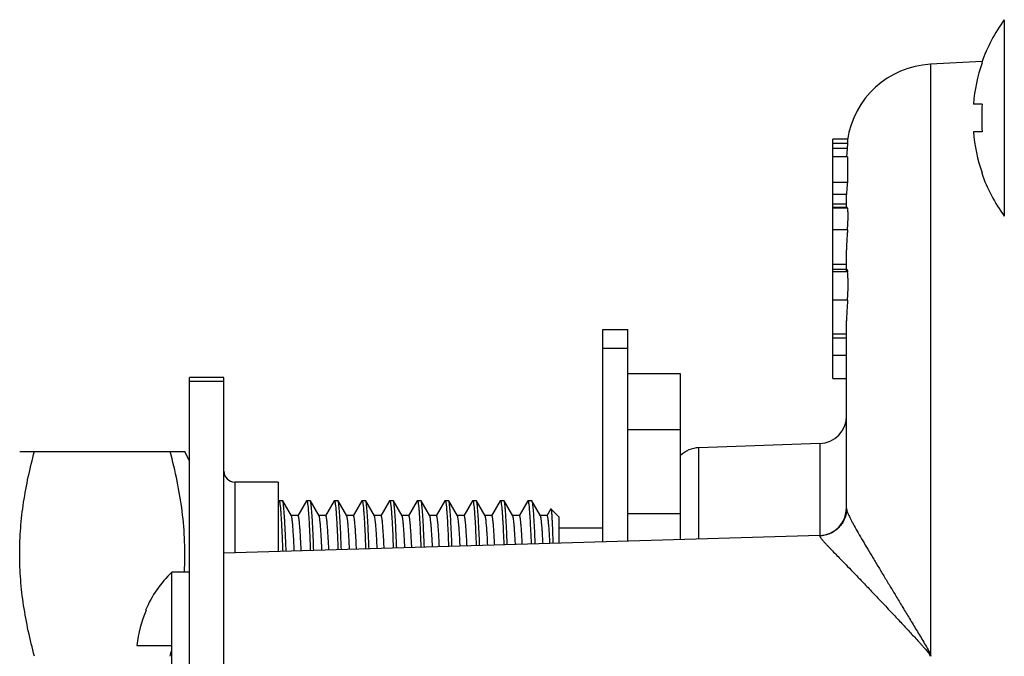
# Model space of a CAD drawing. Units: inches. Extents: x 0 to 11, y 0 to 8.5.
# Drawn here: x 4.3 to 5.1, y 4.4 to 5 of the extents above; entities that cross this region are included whole.
import ezdxf

# ---------------------------------------------------------------- set-up
doc = ezdxf.new("R2010")
doc.units = ezdxf.units.IN
doc.header["$LTSCALE"] = 0.605
doc.header["$MEASUREMENT"] = 0
doc.layers.get('0').update_dxf_attribs({"linetype": 'CONTINUOUS'})

msp = doc.modelspace()

# ---------------------------------------------------------------- linework, layer by layer
at = {"color": 7, "linetype": 'CONTINUOUS'}
for p, q in [((5.14567, 4.98279), (5.14567, 4.80549)), ((5.12564, 4.94499), (5.07899, 4.94255)), ((5.07899, 4.94255), (5.07898, 4.40948)), ((5.12525, 4.94414), (5.1257, 4.94383)), ((5.1257, 4.90664), (5.11772, 4.90664)), ((5.00415, 4.87502), (4.99067, 4.87502)), ((4.99067, 4.75755), (4.99067, 4.87502)), ((5.00415, 4.87502), (5.00395, 4.87094)), ((5.1257, 4.88164), (5.11772, 4.88164)), ((5.00395, 4.87094), (4.99067, 4.87094)), ((5.00369, 4.86651), (4.99067, 4.86648)), ((5.00369, 4.86651), (5.00323, 4.85909)), ((5.00394, 4.87095), (5.00369, 4.86651)), ((5.00413, 4.85908), (4.99067, 4.85908)), ((5.00395, 4.85133), (5.00402, 4.83575)), ((5.1257, 4.84445), (5.12525, 4.84414)), ((5.00402, 4.83575), (4.99067, 4.83575)), ((5.00318, 4.82501), (4.99067, 4.82501)), ((5.00317, 4.81323), (5.00317, 4.82501)), ((5.00317, 4.81614), (4.99067, 4.81614)), ((5.00378, 4.81323), (4.99067, 4.8132)), ((4.99665, 4.81274), (4.99067, 4.81273)), ((4.99813, 4.81274), (4.99665, 4.81274)), ((5.00378, 4.81323), (5.00407, 4.81275)), ((5.00403, 4.79302), (4.99067, 4.793)), ((5.00317, 4.75579), (5.00317, 4.77507)), ((4.99067, 4.76221), (5.00317, 4.76221)), ((5.00346, 4.75735), (4.99067, 4.75736)), ((4.99067, 4.65896), (4.99067, 4.75736)), ((5.00407, 4.75523), (4.99067, 4.75521)), ((5.00403, 4.72946), (5.0045, 4.74015)), ((5.00403, 4.72946), (4.99067, 4.72944)), ((5.00317, 4.54155), (5.00317, 4.71082)), ((4.78317, 4.70301), (4.80567, 4.70301)), ((4.78317, 4.51134), (4.78317, 4.70301)), ((4.80567, 4.512), (4.80567, 4.70301)), ((4.99067, 4.6991), (5.00317, 4.6991)), ((5.00317, 4.69534), (4.99067, 4.69534)), ((4.78317, 4.68626), (4.80567, 4.68626)), ((5.00317, 4.67957), (4.99067, 4.67957)), ((4.85317, 4.66301), (4.80567, 4.66301)), ((4.85317, 4.5134), (4.85317, 4.663)), ((4.40967, 4.15624), (4.40967, 4.65977)), ((4.44067, 4.65977), (4.40967, 4.65977)), ((4.44067, 4.65623), (4.40967, 4.65623)), ((4.44067, 4.15624), (4.44067, 4.65977)), ((4.99067, 4.65894), (5.00317, 4.65897)), ((4.85317, 4.61238), (4.80567, 4.61238)), ((4.97905, 4.60017), (4.8698, 4.59635)), ((4.97905, 4.60017), (4.97905, 4.5171)), ((4.25632, 4.59301), (4.40553, 4.59301)), ((4.40967, 4.58413), (4.40553, 4.59301)), ((4.8698, 4.51389), (4.8698, 4.59635)), ((4.48967, 4.56526), (4.45067, 4.56526)), ((4.45067, 4.56525), (4.45067, 4.50155)), ((4.48967, 4.56525), (4.48967, 4.5027)), ((4.49036, 4.54846), (4.48977, 4.54743)), ((4.49036, 4.54846), (4.49057, 4.54863)), ((4.49056, 4.54863), (4.49367, 4.54863)), ((4.49138, 4.54565), (4.49164, 4.54349)), ((4.49387, 4.54846), (4.49367, 4.54863)), ((4.50171, 4.5349), (4.49387, 4.54846)), ((4.51537, 4.54846), (4.50753, 4.5349)), ((4.51537, 4.54846), (4.51556, 4.54863)), ((4.51556, 4.54863), (4.51867, 4.54863)), ((4.51634, 4.54593), (4.5166, 4.54384)), ((4.51887, 4.54846), (4.51867, 4.54863)), ((4.52671, 4.53491), (4.51887, 4.54846)), ((4.54037, 4.54847), (4.53253, 4.53491)), ((4.54037, 4.54847), (4.54056, 4.54863)), ((4.54056, 4.54863), (4.54367, 4.54863)), ((4.54138, 4.5457), (4.54163, 4.54366)), ((4.54387, 4.54847), (4.54367, 4.54863)), ((4.5517, 4.53492), (4.54387, 4.54847)), ((4.56536, 4.54847), (4.55753, 4.53492)), ((4.56537, 4.54847), (4.56556, 4.54863)), ((4.56556, 4.54863), (4.56867, 4.54863)), ((4.56634, 4.54593), (4.5666, 4.54384)), ((4.56887, 4.54847), (4.56867, 4.54863)), ((4.5767, 4.53491), (4.56886, 4.54847)), ((4.59036, 4.54846), (4.58253, 4.53491)), ((4.59036, 4.54846), (4.59056, 4.54863)), ((4.59056, 4.54863), (4.59367, 4.54863)), ((4.59134, 4.54593), (4.5916, 4.54384)), ((4.59387, 4.54846), (4.59367, 4.54863)), ((4.60171, 4.53491), (4.59387, 4.54846)), ((4.61536, 4.54847), (4.60753, 4.53491)), ((4.61536, 4.54847), (4.61556, 4.54863)), ((4.61556, 4.54863), (4.61867, 4.54863)), ((4.61634, 4.54593), (4.6166, 4.54384)), ((4.61887, 4.54846), (4.61867, 4.54863)), ((4.62671, 4.53491), (4.61887, 4.54846)), ((4.64037, 4.54847), (4.63253, 4.53491)), ((4.64037, 4.54847), (4.64056, 4.54863)), ((4.64056, 4.54863), (4.64367, 4.54863)), ((4.6412, 4.54678), (4.64171, 4.54275)), ((4.64386, 4.54847), (4.64367, 4.54863)), ((4.6517, 4.53491), (4.64386, 4.54847)), ((4.66536, 4.54846), (4.65753, 4.53492)), ((4.66536, 4.54846), (4.66556, 4.54863)), ((4.66556, 4.54863), (4.66867, 4.54863)), ((4.66634, 4.54593), (4.6666, 4.54384)), ((4.66886, 4.54846), (4.66867, 4.54863)), ((4.67671, 4.5349), (4.66886, 4.54846)), ((4.69036, 4.54846), (4.68253, 4.5349)), ((4.69036, 4.54846), (4.69056, 4.54863)), ((4.69056, 4.54863), (4.69367, 4.54863)), ((4.69134, 4.54593), (4.6916, 4.54384)), ((4.69387, 4.54847), (4.69367, 4.54863)), ((4.7017, 4.53492), (4.69387, 4.54847)), ((4.71536, 4.54847), (4.70753, 4.53492)), ((4.71556, 4.54863), (4.71536, 4.54847)), ((4.71556, 4.54863), (4.71867, 4.54863)), ((4.71576, 4.54844), (4.71556, 4.54863)), ((4.71867, 4.54863), (4.71887, 4.54847)), ((4.7267, 4.53492), (4.71887, 4.54847)), ((4.73608, 4.54105), (4.73253, 4.53492)), ((4.73608, 4.54106), (4.73621, 4.5411)), ((4.73621, 4.5411), (4.74367, 4.53363)), ((4.85317, 4.5367), (4.80567, 4.5367)), ((5.00317, 4.54155), (5.00335, 4.54009)), ((4.50774, 4.53509), (4.50149, 4.53509)), ((4.53275, 4.5351), (4.52649, 4.5351)), ((4.5269, 4.53443), (4.52671, 4.53491)), ((4.55774, 4.5351), (4.55149, 4.5351)), ((4.55178, 4.53476), (4.5517, 4.53492)), ((4.58274, 4.5351), (4.57649, 4.5351)), ((4.57693, 4.5343), (4.5767, 4.53491)), ((4.60774, 4.5351), (4.60149, 4.5351)), ((4.60181, 4.53468), (4.60171, 4.53491)), ((4.63275, 4.5351), (4.62649, 4.5351)), ((4.62697, 4.53418), (4.62671, 4.53491)), ((4.65774, 4.5351), (4.65149, 4.5351)), ((4.65185, 4.53457), (4.6517, 4.53491)), ((4.68274, 4.53509), (4.67649, 4.53509)), ((4.677, 4.53406), (4.67671, 4.5349)), ((4.70774, 4.5351), (4.70149, 4.5351)), ((4.70188, 4.53448), (4.7017, 4.53492)), ((4.73274, 4.5351), (4.72649, 4.5351)), ((4.72678, 4.53477), (4.7267, 4.53492)), ((4.74367, 4.51018), (4.74367, 4.53363)), ((4.74367, 4.52413), (4.78317, 4.52413)), ((4.97891, 4.5171), (4.44067, 4.50126)), ((4.97891, 4.51666), (4.97891, 4.5171)), ((4.39367, 4.32662), (4.39367, 4.4841)), ((4.40967, 4.4841), (4.39367, 4.4841)), ((4.37, 4.44977), (4.37061, 4.4494)), ((4.3621, 4.41786), (4.39367, 4.41786)), ((5.07898, 4.40948), (5.07841, 4.40927)), ((5.0787, 4.40801), (5.07841, 4.40927)), ((5.07898, 4.40948), (5.07927, 4.40801))]:
    msp.add_line(p, q, dxfattribs=at)
for centre, radius, start, end in [((5.26667, 4.89414), 0.15, 143.77152, 160.52878), ((5.08317, 4.86266), 0.08, 93, 171.72655), ((5.26667, 4.89414), 0.14948, 160.58367, 175.20308), ((5.30113, 4.89414), 0.17587, 175.92431, 184.07569), ((5.26667, 4.89414), 0.14948, 184.79692, 199.41633), ((5.29877, 4.8482), 0.29484, 177.8862, 179.39258), ((5.26667, 4.89414), 0.15, 199.47122, 216.22848), ((5.07697, 4.82432), 0.0738, 178.53364, 179.46316), ((5.00353, 2.28368), 2.52907, 89.98773, 90.12223), ((4.35804, 4.83325), 0.64725, 356.43656, 356.72716), ((4.97817, 4.62515), 0.025, 272, 360), ((4.87067, 4.57137), 0.025, 92, 134.427), ((4.45067, 4.57526), 0.01, 180, 270), ((4.97817, 4.54209), 0.025, 271.68602, 360), ((4.47111, 4.40536), 0.11044, 134.5228, 156.29071), ((4.47111, 4.40536), 0.10973, 156.33788, 173.45887), ((3.91427, 4.5368), 0.49495, 344.91757, 345.60714)]:
    msp.add_arc(centre, radius, start, end, dxfattribs=at)
for points, knots in [([(5.00402, 4.83575), (5.0039, 4.83496), (5.00376, 4.83377), (5.00361, 4.83218), (5.00349, 4.83099), (5.00339, 4.8298), (5.00327, 4.82821), (5.00322, 4.82701), (5.0032, 4.82621)], [0, 0, 0, 0, 0.250065, 0.375122, 0.500151, 0.625136, 0.75009, 1, 1, 1, 1]), ([(5.00423, 4.7963), (5.00434, 4.79824), (5.00448, 4.80102), (5.00457, 4.80455), (5.00458, 4.80679), (5.00454, 4.80874), (5.00444, 4.81038), (5.00431, 4.81154), (5.00418, 4.81229), (5.00411, 4.81261), (5.00407, 4.81275)], [0, 0, 0, 0, 0.353111, 0.506095, 0.642292, 0.760927, 0.861132, 0.941363, 0.973473, 1, 1, 1, 1]), ([(5.00403, 4.79302), (5.00395, 4.79166), (5.00355, 4.78569), (5.00317, 4.7797), (5.00317, 4.77507)], [0, 0, 0, 0, 0.227213, 1, 1, 1, 1]), ([(5.00346, 4.75735), (5.00349, 4.75735), (5.00353, 4.75732), (5.00358, 4.75727), (5.00364, 4.75718), (5.0037, 4.75702), (5.00378, 4.75678), (5.00386, 4.75647), (5.00397, 4.75595), (5.00403, 4.75553), (5.00407, 4.75523)], [0, 0, 0, 0, 0.036895, 0.063068, 0.095554, 0.180559, 0.292778, 0.431809, 0.596757, 1, 1, 1, 1]), ([(5.0045, 4.74015), (5.00454, 4.7417), (5.00459, 4.74462), (5.00455, 4.74872), (5.00438, 4.7522), (5.00419, 4.7543), (5.00407, 4.75523)], [0, 0, 0, 0, 0.308503, 0.581356, 0.814263, 1, 1, 1, 1]), ([(5.00403, 4.72946), (5.00386, 4.72639), (5.00355, 4.72174), (5.00325, 4.71553), (5.00317, 4.71238), (5.00317, 4.71082)], [0, 0, 0, 0, 0.493878, 0.749441, 1, 1, 1, 1]), ([(4.26967, 4.40801), (4.26763, 4.41558), (4.26391, 4.43079), (4.26035, 4.45004), (4.25828, 4.46552), (4.25716, 4.47716), (4.25647, 4.48883), (4.25624, 4.50051), (4.25647, 4.51219), (4.25716, 4.52386), (4.25828, 4.5355), (4.26035, 4.55098), (4.26391, 4.57022), (4.26763, 4.58544), (4.26967, 4.59301)], [0, 0, 0, 0, 0.125462, 0.250559, 0.312993, 0.375367, 0.437695, 0.5, 0.562305, 0.624633, 0.687007, 0.749441, 0.874538, 1, 1, 1, 1]), ([(4.40508, 4.4841), (4.40558, 4.49324), (4.40575, 4.51158), (4.40346, 4.53901), (4.39888, 4.56621), (4.39457, 4.58411), (4.39217, 4.59301)], [0, 0, 0, 0, 0.249316, 0.498838, 0.748993, 1, 1, 1, 1]), ([(4.49056, 4.54863), (4.4906, 4.54863), (4.49066, 4.5486), (4.49073, 4.54852), (4.4908, 4.5484), (4.49089, 4.54819), (4.49099, 4.54786), (4.49109, 4.54744), (4.49119, 4.54692), (4.49129, 4.54632), (4.49135, 4.54588), (4.49138, 4.54565)], [0, 0, 0, 0, 0.035976, 0.060687, 0.091325, 0.172192, 0.280666, 0.417457, 0.582868, 0.777032, 1, 1, 1, 1]), ([(4.49697, 4.50296), (4.49685, 4.50618), (4.4966, 4.51228), (4.49622, 4.5209), (4.49589, 4.52743), (4.49562, 4.5321), (4.49543, 4.53516), (4.49524, 4.53793), (4.49505, 4.54038), (4.49486, 4.54252), (4.49467, 4.54434), (4.49448, 4.54584), (4.49431, 4.54688), (4.49417, 4.54755), (4.49407, 4.54793), (4.49398, 4.54822), (4.4939, 4.54839), (4.49387, 4.54846)], [0, 0, 0, 0, 0.211412, 0.401096, 0.567247, 0.641001, 0.708314, 0.769018, 0.822963, 0.870044, 0.910164, 0.943235, 0.969199, 0.979519, 0.988075, 0.994887, 1, 1, 1, 1]), ([(4.51556, 4.54863), (4.5156, 4.54863), (4.51566, 4.5486), (4.51571, 4.54853), (4.51578, 4.54842), (4.51587, 4.54823), (4.51596, 4.54793), (4.51606, 4.54755), (4.51615, 4.54708), (4.51625, 4.54654), (4.51631, 4.54614), (4.51634, 4.54593)], [0, 0, 0, 0, 0.036891, 0.061887, 0.092714, 0.173738, 0.282162, 0.418745, 0.583824, 0.777553, 1, 1, 1, 1]), ([(4.52194, 4.50366), (4.52182, 4.50683), (4.52158, 4.51284), (4.5212, 4.52133), (4.52087, 4.52776), (4.52061, 4.53236), (4.52041, 4.53537), (4.52022, 4.53809), (4.52003, 4.54051), (4.51984, 4.54261), (4.51965, 4.5444), (4.51946, 4.54588), (4.5193, 4.5469), (4.51917, 4.54756), (4.51907, 4.54794), (4.51898, 4.54823), (4.51891, 4.54839), (4.51887, 4.54846)], [0, 0, 0, 0, 0.211526, 0.401247, 0.567375, 0.641116, 0.708401, 0.769072, 0.823006, 0.870081, 0.91018, 0.943227, 0.969187, 0.97951, 0.988068, 0.994881, 1, 1, 1, 1]), ([(4.54056, 4.54863), (4.5406, 4.54863), (4.54065, 4.5486), (4.54071, 4.54853), (4.54079, 4.5484), (4.54087, 4.54819), (4.54097, 4.54787), (4.54107, 4.54746), (4.54118, 4.54695), (4.54128, 4.54636), (4.54134, 4.54593), (4.54138, 4.5457)], [0, 0, 0, 0, 0.035514, 0.060073, 0.090602, 0.171374, 0.27993, 0.416919, 0.582564, 0.776928, 1, 1, 1, 1]), ([(4.54692, 4.50444), (4.5468, 4.50755), (4.54655, 4.51347), (4.54617, 4.52182), (4.54585, 4.52814), (4.54559, 4.53266), (4.5454, 4.53562), (4.54521, 4.53829), (4.54502, 4.54067), (4.54483, 4.54273), (4.54464, 4.54449), (4.54446, 4.54594), (4.54429, 4.54694), (4.54416, 4.54759), (4.54407, 4.54795), (4.54398, 4.54824), (4.5439, 4.5484), (4.54387, 4.54847)], [0, 0, 0, 0, 0.211798, 0.401662, 0.567833, 0.641556, 0.708819, 0.769463, 0.823343, 0.870359, 0.910416, 0.943424, 0.969321, 0.979608, 0.98813, 0.994911, 1, 1, 1, 1]), ([(4.56556, 4.54863), (4.56559, 4.54863), (4.56565, 4.5486), (4.56571, 4.54853), (4.56578, 4.54842), (4.56586, 4.54823), (4.56596, 4.54793), (4.56606, 4.54755), (4.56615, 4.54708), (4.56625, 4.54654), (4.56631, 4.54614), (4.56634, 4.54593)], [0, 0, 0, 0, 0.036981, 0.062076, 0.093003, 0.174192, 0.282705, 0.419292, 0.584282, 0.77783, 1, 1, 1, 1]), ([(4.57189, 4.50517), (4.57177, 4.50823), (4.57153, 4.51405), (4.57115, 4.52226), (4.57083, 4.52848), (4.57057, 4.53292), (4.57038, 4.53583), (4.5702, 4.53846), (4.57001, 4.54079), (4.56982, 4.54282), (4.56964, 4.54455), (4.56945, 4.54597), (4.56927, 4.54709), (4.56911, 4.54782), (4.56897, 4.54824), (4.5689, 4.5484), (4.56886, 4.54847)], [0, 0, 0, 0, 0.21182, 0.401646, 0.567747, 0.641435, 0.708666, 0.76928, 0.823138, 0.870141, 0.910198, 0.943224, 0.969165, 0.988038, 0.994863, 1, 1, 1, 1]), ([(4.59056, 4.54863), (4.59059, 4.54863), (4.59065, 4.5486), (4.59071, 4.54853), (4.59078, 4.54842), (4.59087, 4.54823), (4.59096, 4.54793), (4.59106, 4.54755), (4.59115, 4.54708), (4.59125, 4.54654), (4.59131, 4.54614), (4.59134, 4.54593)], [0, 0, 0, 0, 0.037051, 0.062114, 0.092994, 0.174083, 0.282521, 0.419076, 0.584084, 0.777703, 1, 1, 1, 1]), ([(4.59686, 4.50589), (4.59674, 4.50891), (4.59651, 4.51462), (4.59614, 4.52269), (4.59582, 4.5288), (4.59556, 4.53316), (4.59537, 4.53603), (4.59519, 4.53861), (4.595, 4.5409), (4.59482, 4.5429), (4.59463, 4.5446), (4.59445, 4.546), (4.59427, 4.5471), (4.59411, 4.54782), (4.59397, 4.54824), (4.5939, 4.5484), (4.59387, 4.54846)], [0, 0, 0, 0, 0.21176, 0.401485, 0.567477, 0.641119, 0.708315, 0.768905, 0.822756, 0.869771, 0.90986, 0.942939, 0.968953, 0.987922, 0.994803, 1, 1, 1, 1]), ([(4.61556, 4.54863), (4.61559, 4.54863), (4.61565, 4.5486), (4.61571, 4.54853), (4.61578, 4.54842), (4.61586, 4.54823), (4.61596, 4.54793), (4.61606, 4.54755), (4.61615, 4.54708), (4.61625, 4.54654), (4.61631, 4.54614), (4.61634, 4.54593)], [0, 0, 0, 0, 0.037096, 0.06219, 0.093099, 0.174233, 0.282693, 0.419244, 0.584222, 0.777785, 1, 1, 1, 1]), ([(4.62182, 4.50662), (4.62171, 4.50958), (4.62147, 4.51519), (4.62111, 4.52313), (4.6208, 4.52913), (4.62054, 4.53341), (4.62036, 4.53623), (4.62018, 4.53876), (4.61999, 4.54101), (4.61981, 4.54298), (4.61962, 4.54465), (4.61944, 4.54603), (4.61927, 4.54711), (4.61911, 4.54782), (4.61898, 4.54824), (4.61891, 4.5484), (4.61887, 4.54846)], [0, 0, 0, 0, 0.211748, 0.401405, 0.567304, 0.64091, 0.708068, 0.768625, 0.822467, 0.86949, 0.909597, 0.9427, 0.968768, 0.987818, 0.994748, 1, 1, 1, 1]), ([(4.64056, 4.54863), (4.64062, 4.54863), (4.64072, 4.54853), (4.64081, 4.54836), (4.64089, 4.54815), (4.64097, 4.54789), (4.64105, 4.54757), (4.64113, 4.5472), (4.64118, 4.54693), (4.6412, 4.54678)], [0, 0, 0, 0, 0.098394, 0.180977, 0.289727, 0.425646, 0.589198, 0.780612, 1, 1, 1, 1]), ([(4.6468, 4.50733), (4.64669, 4.51025), (4.64646, 4.51578), (4.64609, 4.52358), (4.64578, 4.52949), (4.64553, 4.5337), (4.64535, 4.53647), (4.64516, 4.53896), (4.64498, 4.54117), (4.64479, 4.5431), (4.64461, 4.54474), (4.64443, 4.54609), (4.64425, 4.54715), (4.6441, 4.54785), (4.64397, 4.54825), (4.6439, 4.54841), (4.64386, 4.54847)], [0, 0, 0, 0, 0.212094, 0.401961, 0.56795, 0.641559, 0.708704, 0.769234, 0.823023, 0.869978, 0.91001, 0.943036, 0.969005, 0.987939, 0.994808, 1, 1, 1, 1]), ([(4.66556, 4.54863), (4.66559, 4.54863), (4.66565, 4.5486), (4.66571, 4.54853), (4.66578, 4.54842), (4.66587, 4.54823), (4.66596, 4.54793), (4.66606, 4.54755), (4.66616, 4.54708), (4.66625, 4.54654), (4.66631, 4.54614), (4.66634, 4.54593)], [0, 0, 0, 0, 0.037154, 0.062286, 0.09323, 0.174416, 0.282899, 0.419443, 0.584385, 0.777881, 1, 1, 1, 1]), ([(4.67177, 4.50808), (4.67165, 4.51094), (4.67143, 4.51637), (4.67107, 4.52403), (4.67071, 4.53072), (4.6704, 4.53567), (4.67015, 4.53911), (4.66997, 4.54128), (4.66979, 4.54317), (4.66961, 4.54479), (4.66943, 4.54612), (4.66926, 4.54716), (4.6691, 4.54785), (4.66897, 4.54825), (4.6689, 4.5484), (4.66886, 4.54846)], [0, 0, 0, 0, 0.211959, 0.401664, 0.567506, 0.708162, 0.768664, 0.822444, 0.869412, 0.909484, 0.942582, 0.968662, 0.98775, 0.99471, 1, 1, 1, 1]), ([(4.69056, 4.54863), (4.6906, 4.54863), (4.69066, 4.5486), (4.69071, 4.54853), (4.69078, 4.54842), (4.69087, 4.54823), (4.69096, 4.54793), (4.69106, 4.54755), (4.69115, 4.54708), (4.69125, 4.54654), (4.69131, 4.54614), (4.69134, 4.54593)], [0, 0, 0, 0, 0.037029, 0.062064, 0.092916, 0.173959, 0.282372, 0.418925, 0.583957, 0.777626, 1, 1, 1, 1]), ([(4.69674, 4.50883), (4.69663, 4.51164), (4.6964, 4.51697), (4.69604, 4.52449), (4.69574, 4.53017), (4.69549, 4.53423), (4.69531, 4.53689), (4.69514, 4.53928), (4.69496, 4.54141), (4.69478, 4.54327), (4.6946, 4.54486), (4.69443, 4.54616), (4.69425, 4.54718), (4.6941, 4.54786), (4.69397, 4.54825), (4.6939, 4.5484), (4.69387, 4.54847)], [0, 0, 0, 0, 0.21208, 0.401819, 0.567633, 0.641161, 0.708234, 0.768706, 0.822463, 0.869415, 0.909477, 0.942569, 0.968647, 0.987737, 0.994701, 1, 1, 1, 1]), ([(4.71654, 4.54439), (4.71648, 4.54489), (4.71637, 4.54579), (4.71618, 4.54697), (4.71601, 4.54775), (4.71587, 4.5482), (4.7158, 4.54838), (4.71576, 4.54844)], [0, 0, 0, 0, 0.366717, 0.655347, 0.865917, 0.942318, 1, 1, 1, 1]), ([(4.71887, 4.54847), (4.7189, 4.54841), (4.71897, 4.54826), (4.71909, 4.54787), (4.71924, 4.54721), (4.71941, 4.5462), (4.71959, 4.54492), (4.71976, 4.54337), (4.71994, 4.54154), (4.72012, 4.53945), (4.72037, 4.53614), (4.72067, 4.53137), (4.72103, 4.52492), (4.72138, 4.51753), (4.7216, 4.5123), (4.72171, 4.50953)], [0, 0, 0, 0, 0.005309, 0.012282, 0.031382, 0.057466, 0.090557, 0.130604, 0.177535, 0.231271, 0.291725, 0.43228, 0.598071, 0.787826, 1, 1, 1, 1]), ([(4.49164, 4.54349), (4.49174, 4.5425), (4.49194, 4.54032), (4.49221, 4.53671), (4.49249, 4.53248), (4.49288, 4.52564), (4.49335, 4.51571), (4.49369, 4.50739), (4.49386, 4.50287)], [0, 0, 0, 0, 0.073121, 0.162086, 0.266505, 0.385844, 0.666965, 1, 1, 1, 1]), ([(4.5166, 4.54384), (4.5167, 4.54288), (4.51691, 4.54074), (4.51718, 4.5372), (4.51746, 4.53303), (4.51784, 4.52626), (4.51832, 4.51638), (4.51866, 4.50811), (4.51884, 4.50361)], [0, 0, 0, 0, 0.071969, 0.160108, 0.264034, 0.383215, 0.665017, 1, 1, 1, 1]), ([(4.54163, 4.54366), (4.54173, 4.54271), (4.54193, 4.54059), (4.54219, 4.53711), (4.54246, 4.53301), (4.54284, 4.52639), (4.5433, 4.51676), (4.54364, 4.5087), (4.54381, 4.50432)], [0, 0, 0, 0, 0.073015, 0.161859, 0.266148, 0.385419, 0.666551, 1, 1, 1, 1]), ([(4.5666, 4.54384), (4.5667, 4.54291), (4.5669, 4.54083), (4.56716, 4.53741), (4.56743, 4.53338), (4.56782, 4.52686), (4.56828, 4.51736), (4.56861, 4.5094), (4.56877, 4.50508)], [0, 0, 0, 0, 0.072567, 0.161084, 0.265192, 0.384379, 0.665757, 1, 1, 1, 1]), ([(4.5916, 4.54384), (4.5917, 4.54292), (4.5919, 4.54088), (4.59216, 4.53751), (4.59243, 4.53356), (4.5928, 4.52716), (4.59326, 4.51785), (4.59358, 4.51004), (4.59375, 4.5058)], [0, 0, 0, 0, 0.072882, 0.161597, 0.265793, 0.384975, 0.666134, 1, 1, 1, 1]), ([(4.6166, 4.54384), (4.6167, 4.54293), (4.61689, 4.54092), (4.61715, 4.53761), (4.61741, 4.53373), (4.61778, 4.52746), (4.61823, 4.51833), (4.61855, 4.51068), (4.61872, 4.50652)], [0, 0, 0, 0, 0.073198, 0.162114, 0.266407, 0.385592, 0.666532, 1, 1, 1, 1]), ([(4.64171, 4.54275), (4.6418, 4.54183), (4.64198, 4.53982), (4.64233, 4.53514), (4.64275, 4.5281), (4.64324, 4.51828), (4.64354, 4.51113), (4.6437, 4.50727)], [0, 0, 0, 0, 0.07793, 0.17012, 0.395926, 0.673966, 1, 1, 1, 1]), ([(4.6666, 4.54384), (4.6667, 4.54296), (4.66688, 4.54102), (4.66724, 4.5364), (4.66769, 4.52931), (4.66819, 4.5193), (4.6685, 4.51197), (4.66866, 4.50799)], [0, 0, 0, 0, 0.073855, 0.163189, 0.386882, 0.66737, 1, 1, 1, 1]), ([(4.6916, 4.54384), (4.69169, 4.54298), (4.69188, 4.54106), (4.69213, 4.53793), (4.69238, 4.53426), (4.69273, 4.52837), (4.69316, 4.5198), (4.69348, 4.51263), (4.69364, 4.50874)], [0, 0, 0, 0, 0.07422, 0.163787, 0.268391, 0.38759, 0.667829, 1, 1, 1, 1]), ([(4.7186, 4.50944), (4.71844, 4.51336), (4.71813, 4.52055), (4.71769, 4.52914), (4.71733, 4.53501), (4.71707, 4.53863), (4.71682, 4.54169), (4.71663, 4.54355), (4.71654, 4.54439)], [0, 0, 0, 0, 0.335763, 0.617302, 0.736237, 0.839945, 0.92797, 1, 1, 1, 1]), ([(4.73621, 4.5411), (4.73623, 4.54108), (4.73627, 4.541), (4.73632, 4.54086), (4.73637, 4.54065), (4.73643, 4.54039), (4.73648, 4.54007), (4.73656, 4.53952), (4.73665, 4.53869), (4.73676, 4.53752), (4.73686, 4.53611), (4.73697, 4.53448), (4.73707, 4.53262), (4.73718, 4.53053), (4.73733, 4.52731), (4.73751, 4.52276), (4.73772, 4.51668), (4.73786, 4.51236), (4.73793, 4.51006)], [0, 0, 0, 0, 0.00319, 0.008109, 0.014857, 0.023465, 0.033945, 0.046303, 0.076648, 0.114485, 0.159764, 0.212406, 0.272331, 0.339456, 0.41369, 0.582919, 0.778804, 1, 1, 1, 1]), ([(5.00317, 4.54155), (5.00317, 4.53993), (5.00285, 4.5367), (5.00145, 4.53207), (4.99921, 4.52783), (4.99623, 4.5241), (4.99257, 4.52102), (4.98838, 4.51866), (4.98378, 4.51713), (4.98054, 4.5167), (4.97891, 4.51666)], [0, 0, 0, 0, 0.126912, 0.251846, 0.375696, 0.499104, 0.622694, 0.747001, 0.872519, 1, 1, 1, 1]), ([(5.00335, 4.54009), (5.00348, 4.5395), (5.00387, 4.53824), (5.00469, 4.53625), (5.00576, 4.534), (5.00701, 4.53149), (5.00845, 4.52874), (5.01066, 4.52465), (5.01379, 4.51911), (5.01792, 4.51206), (5.02242, 4.50449), (5.02721, 4.49649), (5.03226, 4.48811), (5.03752, 4.47941), (5.04294, 4.47046), (5.04851, 4.46128), (5.05425, 4.45178), (5.06023, 4.44187), (5.06538, 4.43332), (5.06964, 4.42624), (5.07291, 4.42077), (5.07617, 4.41526), (5.07812, 4.41144), (5.07898, 4.40948)], [0, 0, 0, 0, 0.011991, 0.026221, 0.04269, 0.061319, 0.081939, 0.104353, 0.153772, 0.20823, 0.266727, 0.328563, 0.393497, 0.461098, 0.530476, 0.601257, 0.674407, 0.750886, 0.831125, 0.87269, 0.914992, 0.957656, 1, 1, 1, 1]), ([(4.50437, 4.50318), (4.50427, 4.50539), (4.50406, 4.50957), (4.50374, 4.51549), (4.50341, 4.52067), (4.50309, 4.52509), (4.50281, 4.52827), (4.50258, 4.53042), (4.50242, 4.53171), (4.50225, 4.5328), (4.50209, 4.53367), (4.50195, 4.53426), (4.50183, 4.53463), (4.50178, 4.53477), (4.50174, 4.53484)], [0, 0, 0, 0, 0.208532, 0.3953, 0.558869, 0.698283, 0.812762, 0.860416, 0.90156, 0.93611, 0.963999, 0.985241, 0.993414, 1, 1, 1, 1]), ([(4.51062, 4.50336), (4.5105, 4.50576), (4.51028, 4.51027), (4.50993, 4.51661), (4.50957, 4.52205), (4.50922, 4.52657), (4.50891, 4.52974), (4.50866, 4.53179), (4.5085, 4.53281), (4.50838, 4.53349), (4.50829, 4.53391), (4.5082, 4.53427), (4.50811, 4.53456), (4.50802, 4.53479), (4.50793, 4.53497), (4.50782, 4.53509), (4.50774, 4.53509)], [0, 0, 0, 0, 0.224919, 0.42378, 0.594808, 0.73686, 0.848941, 0.893446, 0.930116, 0.945485, 0.958873, 0.970293, 0.97977, 0.987346, 0.9931, 1, 1, 1, 1]), ([(4.52934, 4.50387), (4.52924, 4.50591), (4.52905, 4.50978), (4.52875, 4.51528), (4.52845, 4.52014), (4.52815, 4.52435), (4.52785, 4.52787), (4.52759, 4.53038), (4.52737, 4.53202), (4.52722, 4.53299), (4.52707, 4.53377), (4.52696, 4.53423), (4.5269, 4.53443)], [0, 0, 0, 0, 0.199393, 0.379283, 0.538438, 0.676039, 0.791516, 0.884319, 0.922057, 0.953942, 0.979929, 1, 1, 1, 1]), ([(4.53558, 4.50405), (4.53547, 4.5064), (4.53525, 4.51081), (4.5349, 4.51701), (4.53455, 4.52233), (4.5342, 4.52675), (4.5339, 4.52985), (4.53365, 4.53185), (4.5335, 4.53285), (4.53337, 4.53352), (4.53328, 4.53393), (4.5332, 4.53429), (4.53311, 4.53457), (4.53302, 4.5348), (4.53293, 4.53498), (4.53282, 4.5351), (4.53275, 4.5351)], [0, 0, 0, 0, 0.224956, 0.423715, 0.594513, 0.73631, 0.848249, 0.892769, 0.929533, 0.944986, 0.958476, 0.970005, 0.97958, 0.987231, 0.993037, 1, 1, 1, 1]), ([(4.5543, 4.50465), (4.5542, 4.50673), (4.554, 4.51066), (4.55369, 4.51623), (4.55338, 4.52113), (4.55307, 4.52531), (4.5528, 4.52834), (4.55258, 4.53038), (4.55242, 4.53163), (4.55227, 4.53269), (4.55212, 4.53356), (4.55196, 4.53423), (4.55185, 4.53461), (4.55178, 4.53476)], [0, 0, 0, 0, 0.205956, 0.390793, 0.553313, 0.692322, 0.806861, 0.854811, 0.89649, 0.93186, 0.960894, 0.983589, 1, 1, 1, 1]), ([(4.56055, 4.50483), (4.56044, 4.50712), (4.56022, 4.51143), (4.55987, 4.51748), (4.55953, 4.52268), (4.55918, 4.52699), (4.55889, 4.53001), (4.55864, 4.53195), (4.55849, 4.53292), (4.55836, 4.53357), (4.55828, 4.53397), (4.55819, 4.53431), (4.5581, 4.53459), (4.55802, 4.53481), (4.55792, 4.53499), (4.55781, 4.5351), (4.55774, 4.5351)], [0, 0, 0, 0, 0.22505, 0.424006, 0.595238, 0.737161, 0.848786, 0.893083, 0.929635, 0.944998, 0.958418, 0.969899, 0.979456, 0.987119, 0.992959, 1, 1, 1, 1]), ([(4.57927, 4.50539), (4.57917, 4.5073), (4.57899, 4.51092), (4.5787, 4.51607), (4.57841, 4.52065), (4.57812, 4.52462), (4.57784, 4.52797), (4.57756, 4.53067), (4.57731, 4.53251), (4.5771, 4.53365), (4.57699, 4.53411), (4.57693, 4.5343)], [0, 0, 0, 0, 0.197073, 0.375095, 0.533257, 0.670755, 0.786794, 0.880595, 0.95166, 0.97866, 1, 1, 1, 1]), ([(4.58551, 4.50558), (4.5854, 4.50781), (4.58519, 4.51202), (4.58484, 4.51792), (4.5845, 4.52299), (4.58417, 4.5272), (4.58387, 4.53015), (4.58362, 4.53204), (4.58347, 4.53298), (4.58335, 4.53362), (4.58327, 4.534), (4.58318, 4.53433), (4.5831, 4.5346), (4.58301, 4.53482), (4.58292, 4.53499), (4.58281, 4.5351), (4.58274, 4.5351)], [0, 0, 0, 0, 0.225354, 0.424282, 0.595471, 0.737619, 0.849449, 0.893676, 0.930077, 0.945348, 0.958673, 0.970063, 0.979538, 0.987135, 0.992934, 1, 1, 1, 1]), ([(4.60423, 4.50609), (4.60414, 4.50804), (4.60395, 4.51174), (4.60365, 4.51699), (4.60335, 4.5216), (4.60305, 4.52556), (4.60279, 4.52844), (4.60258, 4.53039), (4.60243, 4.5316), (4.60228, 4.53263), (4.60213, 4.53348), (4.60199, 4.53414), (4.60187, 4.53453), (4.60181, 4.53468)], [0, 0, 0, 0, 0.204044, 0.387294, 0.548574, 0.686882, 0.801635, 0.850021, 0.892334, 0.92852, 0.958535, 0.982354, 1, 1, 1, 1]), ([(4.61048, 4.50627), (4.61037, 4.50846), (4.61016, 4.51256), (4.60982, 4.51833), (4.60948, 4.52328), (4.60915, 4.52738), (4.60886, 4.53025), (4.60861, 4.5321), (4.60847, 4.53302), (4.60835, 4.53364), (4.60826, 4.53403), (4.60818, 4.53435), (4.6081, 4.53461), (4.60801, 4.53482), (4.60792, 4.53499), (4.60781, 4.5351), (4.60774, 4.5351)], [0, 0, 0, 0, 0.225406, 0.424392, 0.595311, 0.736959, 0.848593, 0.892944, 0.929552, 0.944937, 0.95837, 0.969856, 0.979405, 0.987052, 0.992883, 1, 1, 1, 1]), ([(4.62919, 4.50685), (4.62903, 4.51024), (4.62877, 4.51506), (4.62838, 4.52113), (4.6281, 4.52486), (4.62783, 4.52803), (4.62756, 4.53061), (4.62732, 4.53239), (4.62712, 4.53351), (4.62702, 4.53397), (4.62697, 4.53418)], [0, 0, 0, 0, 0.371257, 0.528174, 0.664813, 0.780715, 0.87546, 0.948654, 0.97707, 1, 1, 1, 1]), ([(4.63544, 4.50703), (4.63533, 4.50916), (4.63512, 4.51316), (4.63479, 4.51877), (4.63446, 4.52359), (4.63413, 4.52758), (4.63384, 4.53037), (4.6336, 4.53217), (4.63346, 4.53307), (4.63334, 4.53368), (4.63326, 4.53405), (4.63317, 4.53437), (4.63309, 4.53462), (4.63301, 4.53483), (4.63292, 4.53499), (4.63281, 4.5351), (4.63275, 4.5351)], [0, 0, 0, 0, 0.225569, 0.424584, 0.595368, 0.73691, 0.848483, 0.89282, 0.929426, 0.944814, 0.958255, 0.96975, 0.979314, 0.986977, 0.992826, 1, 1, 1, 1]), ([(4.65416, 4.5076), (4.65407, 4.50942), (4.65388, 4.51287), (4.6536, 4.51777), (4.65331, 4.52209), (4.65303, 4.52581), (4.65275, 4.52891), (4.6525, 4.5311), (4.6523, 4.53252), (4.65215, 4.53335), (4.65201, 4.53402), (4.65191, 4.53441), (4.65185, 4.53457)], [0, 0, 0, 0, 0.2015, 0.382775, 0.542887, 0.680904, 0.795951, 0.88758, 0.924552, 0.955606, 0.980744, 1, 1, 1, 1]), ([(4.6604, 4.50778), (4.6603, 4.50986), (4.66009, 4.51376), (4.65976, 4.51923), (4.65943, 4.52393), (4.65911, 4.52781), (4.65882, 4.53053), (4.65859, 4.53228), (4.65844, 4.53314), (4.65833, 4.53373), (4.65825, 4.53409), (4.65816, 4.53439), (4.65808, 4.53464), (4.658, 4.53484), (4.65791, 4.535), (4.65781, 4.5351), (4.65774, 4.5351)], [0, 0, 0, 0, 0.225906, 0.425148, 0.596314, 0.738015, 0.849253, 0.893331, 0.929677, 0.94495, 0.958292, 0.969712, 0.97923, 0.986881, 0.992746, 1, 1, 1, 1]), ([(4.67912, 4.50831), (4.67896, 4.51147), (4.67871, 4.51597), (4.67834, 4.52165), (4.67808, 4.52516), (4.67782, 4.52815), (4.67756, 4.53061), (4.67733, 4.53232), (4.67714, 4.53341), (4.67705, 4.53386), (4.677, 4.53406)], [0, 0, 0, 0, 0.367554, 0.523398, 0.659811, 0.776197, 0.871976, 0.946619, 0.975957, 1, 1, 1, 1]), ([(4.68536, 4.50849), (4.68526, 4.51051), (4.68506, 4.51432), (4.68473, 4.51964), (4.68441, 4.52422), (4.68413, 4.52754), (4.6839, 4.52979), (4.68374, 4.53118), (4.68358, 4.53235), (4.68344, 4.5332), (4.68332, 4.53377), (4.68324, 4.53411), (4.68316, 4.53441), (4.68308, 4.53465), (4.683, 4.53484), (4.68291, 4.535), (4.68281, 4.53509), (4.68274, 4.53509)], [0, 0, 0, 0, 0.226122, 0.42523, 0.596219, 0.738006, 0.797618, 0.849537, 0.893652, 0.92994, 0.945161, 0.958444, 0.969804, 0.979265, 0.986872, 0.992712, 1, 1, 1, 1]), ([(4.70408, 4.50904), (4.704, 4.51074), (4.70382, 4.51396), (4.70355, 4.51853), (4.70328, 4.52258), (4.70301, 4.52607), (4.70274, 4.52901), (4.70247, 4.53136), (4.70223, 4.53295), (4.70204, 4.53393), (4.70194, 4.53432), (4.70188, 4.53448)], [0, 0, 0, 0, 0.199164, 0.378642, 0.537566, 0.675075, 0.790388, 0.883111, 0.95301, 0.979363, 1, 1, 1, 1]), ([(4.71033, 4.50922), (4.71023, 4.51119), (4.71002, 4.51489), (4.70971, 4.52007), (4.70939, 4.52451), (4.70911, 4.52774), (4.70888, 4.52993), (4.70873, 4.53128), (4.70857, 4.53242), (4.70843, 4.53324), (4.70831, 4.5338), (4.70823, 4.53414), (4.70815, 4.53443), (4.70808, 4.53467), (4.708, 4.53485), (4.70791, 4.53501), (4.70781, 4.5351), (4.70774, 4.5351)], [0, 0, 0, 0, 0.225872, 0.424988, 0.595985, 0.737532, 0.796966, 0.848766, 0.892888, 0.929297, 0.944606, 0.957987, 0.969448, 0.979008, 0.986704, 0.992619, 1, 1, 1, 1]), ([(4.72904, 4.5098), (4.72895, 4.51152), (4.72878, 4.51478), (4.7285, 4.51938), (4.72822, 4.52342), (4.72794, 4.52687), (4.72769, 4.52937), (4.7275, 4.53107), (4.72736, 4.53212), (4.72722, 4.533), (4.72708, 4.53374), (4.72694, 4.53431), (4.72684, 4.53463), (4.72678, 4.53477)], [0, 0, 0, 0, 0.205777, 0.389939, 0.551381, 0.689459, 0.803728, 0.851801, 0.893769, 0.929588, 0.959228, 0.982682, 1, 1, 1, 1]), ([(4.73529, 4.50998), (4.73519, 4.5119), (4.73499, 4.51549), (4.73468, 4.52052), (4.73436, 4.52483), (4.73409, 4.52795), (4.73387, 4.53008), (4.73371, 4.53138), (4.73355, 4.53249), (4.73342, 4.53329), (4.73331, 4.53383), (4.73323, 4.53417), (4.73315, 4.53445), (4.73307, 4.53468), (4.73299, 4.53486), (4.73291, 4.53501), (4.73281, 4.5351), (4.73274, 4.5351)], [0, 0, 0, 0, 0.226283, 0.425396, 0.595909, 0.737063, 0.79644, 0.848254, 0.89244, 0.928944, 0.944305, 0.957739, 0.96925, 0.978857, 0.986594, 0.992544, 1, 1, 1, 1]), ([(4.97891, 4.51666), (4.97892, 4.51658), (4.97896, 4.51642), (4.9791, 4.51607), (4.97938, 4.51555), (4.97982, 4.51487), (4.98039, 4.51411), (4.98107, 4.51328), (4.9821, 4.5121), (4.9835, 4.51058), (4.98522, 4.50874), (4.98697, 4.50689), (4.98876, 4.50502), (4.99124, 4.50244), (4.99461, 4.49896), (4.99915, 4.4943), (5.00454, 4.48876), (5.01101, 4.48207), (5.0186, 4.47418), (5.02715, 4.46523), (5.03624, 4.45563), (5.04392, 4.44747), (5.04992, 4.44107), (5.05415, 4.43655), (5.05815, 4.43226), (5.06195, 4.42816), (5.06568, 4.42412), (5.06883, 4.4207), (5.0715, 4.41779), (5.07329, 4.4158), (5.07482, 4.41407), (5.07648, 4.41207), (5.07767, 4.41044), (5.07841, 4.40927)], [0, 0, 0, 0, 0.001527, 0.003348, 0.007854, 0.01344, 0.01998, 0.027323, 0.035282, 0.052237, 0.069486, 0.086851, 0.10445, 0.122403, 0.160269, 0.203531, 0.255482, 0.318548, 0.394051, 0.479739, 0.571909, 0.664611, 0.709156, 0.751564, 0.791415, 0.829181, 0.865896, 0.903953, 0.924416, 0.946709, 0.958793, 0.971629, 1, 1, 1, 1])]:
    msp.add_open_spline(points, degree=3, knots=knots, dxfattribs=at)

doc.saveas('drawing.dxf')
